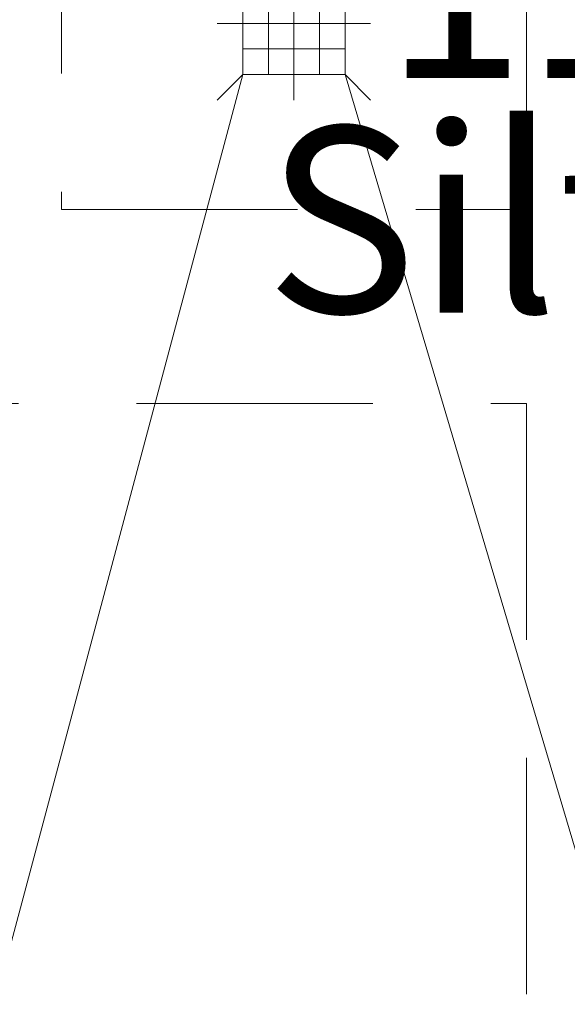
# Model space of a CAD drawing. Units: millimetres. Extents: x 59737 to 122476, y -1665 to 41335.
# Drawn here: x 89032 to 89621, y 30958 to 32017 of the extents above; entities that cross this region are included whole.
import ezdxf

# ---------------------------------------------------------------- set-up
doc = ezdxf.new("R2010")
doc.units = ezdxf.units.MM
doc.header["$MEASUREMENT"] = 0
doc.linetypes.add('DASHED', pattern=[19.05, 12.7, -6.35])
for name, color, linetype, lineweight in [('BK_TONKAJA', 4, 'Continuous', 9), ('meeri', 84, 'Continuous', 5), ('santehnika', 4, 'Continuous', 13)]:
    doc.layers.add(name, color=color, linetype=linetype, lineweight=lineweight)
doc.styles.get("Standard").update_dxf_attribs({"font": 'ARIAL.TTF'})

msp = doc.modelspace()

# ---------------------------------------------------------------- linework, layer by layer
at = {"layer": 'BK_TONKAJA', "color": 8, "linetype": 'DASHED', "ltscale": 20}
for points in [[(89076.9, 32212.6), (89076.9, 31812.6), (89576.9, 31812.6), (89576.9, 32212.6)], [(88776.6, 31603.8), (89576.9, 31603.8), (89576.9, 28603.9), (88776.6, 28603.9)]]:
    msp.add_lwpolyline(points, close=True, dxfattribs=at)
at = {"layer": 'santehnika', "color": 8}
for p, q in [((89299.4, 32067.6), (89299.4, 31957.6)), ((89326.9, 32067.6), (89326.9, 31957.6)), ((89354.4, 32067.6), (89354.4, 31957.6)), ((89271.9, 32012.6), (89244.4, 32012.6)), ((89381.9, 32012.6), (89271.9, 32012.6)), ((89381.9, 32012.6), (89409.4, 32012.6)), ((89271.9, 31985.1), (89381.9, 31985.1)), ((88283.8, 28258.7), (89271.9, 31957.6)), ((89271.9, 31957.6), (89244.4, 31930.1)), ((89326.9, 31957.6), (89326.9, 31930.1)), ((89381.9, 31957.6), (89409.4, 31930.1)), ((89381.9, 31957.6), (90373.8, 28618.7))]:
    msp.add_line(p, q, dxfattribs=at)
at = {"layer": 'santehnika', "color": 8, "flags": 128}
msp.add_lwpolyline([(89271.9, 32067.6), (89271.9, 31957.6), (89381.9, 31957.6), (89381.9, 32067.6)], close=True, dxfattribs=at)

# ---------------------------------------------------------------- texts
at = {"layer": 'meeri', "color": 8, "ltscale": 10, "char_height": 200, "width": 693.466, "attachment_point": 1}
for s, insert in [('{\\fArial|b0|i1|c186|p34;\\L\\C0;     012\\fArial|b0|i1|c204|p34;\\P\\fArial|b0|i1|c186|p34;\\l11,0m²}', (89424.1, 32487.1, -445.5)), ('{\\fArial|b0|i1|c186|p34;\\L\\C0;     \\lSiltummezgls}', (89296.1, 31901.6))]:
    msp.add_mtext(s, dxfattribs=dict(at, insert=insert))

doc.saveas('drawing.dxf')
